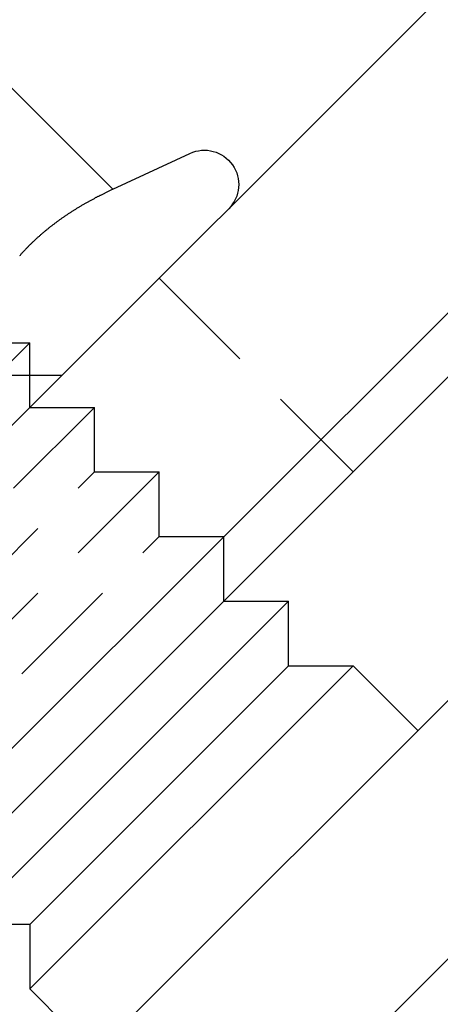
# Model space of a CAD drawing. Extents: x 169 to 1011, y -523 to 231.
# Drawn here: x 550 to 560, y 186 to 208 of the extents above; entities that cross this region are included whole.
import ezdxf

# ---------------------------------------------------------------- set-up
doc = ezdxf.new("R2010")
doc.units = 0
doc.header["$LTSCALE"] = 10
doc.linetypes.add('VERDECKT', pattern=[0.375, 0.25, -0.125])
doc.layers.get('0').update_dxf_attribs({"linetype": 'CONTINUOUS'})
doc.layers.add('STEMPEL', color=3, linetype='CONTINUOUS')

# ---------------------------------------------------------------- blocks, each defined once
blk = doc.blocks.new('A$CE7E59B5B')
at = {"linetype": 'CONTINUOUS', "extrusion": (0, 1, -2e-16)}
for p, q in [((123.152, 125.637), (77.19, 79.675)), ((126.687, 122.101), (80.725, 76.139)), ((82.139, 76.139), (126.687, 120.687)), ((60.794, 47.723), (132.697, 119.626)), ((135.526, 116.798), (63.623, 44.895)), ((99.443, 115.631), (104.816, 110.258)), ((104.816, 110.258), (106.5, 111.043)), ((101.585, 94.17), (108.656, 101.242)), ((107.242, 101.242), (108.656, 101.242)), ((108.656, 99.827), (108.656, 101.242)), ((102.999, 94.17), (108.656, 99.827)), ((102.999, 92.756), (110.07, 99.827)), ((108.656, 99.827), (110.07, 99.827)), ((110.07, 99.827), (111.484, 98.413)), ((102.999, 94.17), (101.585, 94.17)), ((102.999, 94.17), (102.999, 92.756)), ((102.999, 92.756), (104.413, 91.342))]:
    blk.add_line(p, q, dxfattribs=at)
at = {"color": 1, "linetype": 'VERDECKT', "extrusion": (0, 1, -2e-16)}
for p, q in [((105.827, 108.313), (110.07, 104.07)), ((95.928, 99.827), (102.999, 106.898)), ((101.585, 106.898), (102.999, 106.898)), ((102.999, 105.484), (102.999, 106.898)), ((102.558, 106.191), (103.706, 106.191)), ((97.342, 98.413), (104.413, 105.484)), ((102.999, 105.484), (104.413, 105.484)), ((104.413, 104.07), (104.413, 105.484)), ((98.756, 98.413), (104.413, 104.07)), ((98.756, 96.999), (105.827, 104.07)), ((104.413, 104.07), (105.827, 104.07)), ((105.827, 102.656), (105.827, 104.07)), ((100.171, 96.999), (105.827, 102.656)), ((105.827, 102.656), (107.242, 102.656)), ((107.242, 101.242), (107.242, 102.656))]:
    blk.add_line(p, q, dxfattribs=at)
blk.add_polyline3d([(104.816, 110.258, 0), (104.802, 110.251, 0), (104.787, 110.244, 0), (104.773, 110.237, 0), (104.758, 110.23, 0), (104.744, 110.223, 0), (104.729, 110.216, 0), (104.715, 110.21, 0), (104.7, 110.203, 0), (104.686, 110.196, 0), (104.672, 110.189, 0), (104.657, 110.182, 0), (104.643, 110.175, 0), (104.629, 110.168, 0), (104.615, 110.161, 0), (104.6, 110.153, 0), (104.586, 110.146, 0), (104.572, 110.139, 0), (104.558, 110.132, 0), (104.544, 110.125, 0), (104.529, 110.118, 0), (104.515, 110.11, 0), (104.501, 110.103, 0), (104.487, 110.096, 0), (104.473, 110.089, 0), (104.459, 110.081, 0), (104.445, 110.074, 0), (104.431, 110.067, 0), (104.417, 110.059, 0), (104.403, 110.052, 0), (104.389, 110.044, 0), (104.375, 110.037, 0), (104.362, 110.029, 0), (104.348, 110.022, 0), (104.334, 110.014, 0), (104.32, 110.007, 0), (104.306, 109.999, 0), (104.293, 109.992, 0), (104.279, 109.984, 0), (104.265, 109.976, 0), (104.252, 109.969, 0), (104.238, 109.961, 0), (104.224, 109.953, 0), (104.211, 109.946, 0), (104.197, 109.938, 0), (104.184, 109.93, 0), (104.17, 109.922, 0), (104.157, 109.914, 0), (104.143, 109.907, 0), (104.13, 109.899, 0), (104.116, 109.891, 0), (104.103, 109.883, 0), (104.089, 109.875, 0), (104.076, 109.867, 0), (104.063, 109.859, 0), (104.05, 109.851, 0), (104.036, 109.843, 0), (104.023, 109.835, 0), (104.01, 109.826, 0), (103.997, 109.818, 0), (103.984, 109.81, 0), (103.97, 109.802, 0), (103.957, 109.794, 0), (103.944, 109.785, 0), (103.931, 109.777, 0), (103.918, 109.769, 0), (103.905, 109.76, 0), (103.892, 109.752, 0), (103.879, 109.744, 0), (103.866, 109.735, 0), (103.853, 109.727, 0), (103.841, 109.718, 0), (103.828, 109.71, 0), (103.815, 109.701, 0), (103.802, 109.693, 0), (103.789, 109.684, 0), (103.777, 109.675, 0), (103.764, 109.667, 0), (103.751, 109.658, 0), (103.739, 109.649, 0), (103.726, 109.641, 0), (103.714, 109.632, 0), (103.701, 109.623, 0), (103.688, 109.614, 0), (103.676, 109.605, 0), (103.664, 109.597, 0), (103.651, 109.588, 0), (103.639, 109.579, 0), (103.626, 109.57, 0), (103.614, 109.561, 0), (103.602, 109.552, 0), (103.589, 109.543, 0), (103.577, 109.534, 0), (103.565, 109.525, 0), (103.553, 109.515, 0), (103.541, 109.506, 0), (103.528, 109.497, 0), (103.516, 109.488, 0), (103.504, 109.479, 0), (103.492, 109.469, 0), (103.48, 109.46, 0), (103.468, 109.451, 0), (103.456, 109.441, 0), (103.444, 109.432, 0), (103.432, 109.422, 0), (103.421, 109.413, 0), (103.409, 109.403, 0), (103.397, 109.394, 0), (103.385, 109.384, 0), (103.373, 109.375, 0), (103.362, 109.365, 0), (103.35, 109.355, 0), (103.338, 109.346, 0), (103.327, 109.336, 0), (103.315, 109.326, 0), (103.303, 109.317, 0), (103.292, 109.307, 0), (103.28, 109.297, 0), (103.269, 109.287, 0), (103.257, 109.277, 0), (103.246, 109.267, 0), (103.235, 109.257, 0), (103.223, 109.247, 0), (103.212, 109.237, 0), (103.201, 109.227, 0), (103.189, 109.217, 0), (103.178, 109.207, 0), (103.167, 109.197, 0), (103.156, 109.187, 0), (103.145, 109.177, 0), (103.134, 109.166, 0), (103.122, 109.156, 0), (103.111, 109.146, 0), (103.1, 109.136, 0), (103.089, 109.125, 0), (103.078, 109.115, 0), (103.068, 109.104, 0), (103.057, 109.094, 0), (103.046, 109.083, 0), (103.035, 109.073, 0), (103.024, 109.062, 0), (103.013, 109.052, 0), (103.003, 109.041, 0), (102.992, 109.031, 0), (102.981, 109.02, 0), (102.971, 109.009, 0), (102.96, 108.998, 0), (102.95, 108.988, 0), (102.939, 108.977, 0), (102.928, 108.966, 0), (102.918, 108.955, 0), (102.908, 108.944, 0), (102.897, 108.933, 0), (102.887, 108.922, 0), (102.876, 108.911, 0), (102.866, 108.9, 0), (102.856, 108.889, 0), (102.846, 108.878, 0), (102.835, 108.867, 0), (102.825, 108.856, 0), (102.815, 108.845, 0), (102.805, 108.834, 0), (102.795, 108.822, 0), (102.785, 108.811, 0), (102.775, 108.8, 0)])
at = {"color": 1}
blk.add_polyline3d([(104.816, 110.258, 0), (104.802, 110.251, 0), (104.787, 110.244, 0), (104.773, 110.237, 0), (104.758, 110.23, 0), (104.744, 110.223, 0), (104.729, 110.216, 0), (104.715, 110.21, 0), (104.7, 110.203, 0), (104.686, 110.196, 0), (104.672, 110.189, 0), (104.657, 110.182, 0), (104.643, 110.175, 0), (104.629, 110.168, 0), (104.615, 110.161, 0), (104.6, 110.153, 0), (104.586, 110.146, 0), (104.572, 110.139, 0), (104.558, 110.132, 0), (104.544, 110.125, 0), (104.529, 110.118, 0), (104.515, 110.11, 0), (104.501, 110.103, 0), (104.487, 110.096, 0), (104.473, 110.089, 0), (104.459, 110.081, 0), (104.445, 110.074, 0), (104.431, 110.067, 0), (104.417, 110.059, 0), (104.403, 110.052, 0), (104.389, 110.044, 0), (104.375, 110.037, 0), (104.362, 110.029, 0), (104.348, 110.022, 0), (104.334, 110.014, 0), (104.32, 110.007, 0), (104.306, 109.999, 0), (104.293, 109.992, 0), (104.279, 109.984, 0), (104.265, 109.976, 0), (104.252, 109.969, 0), (104.238, 109.961, 0), (104.224, 109.953, 0), (104.211, 109.946, 0), (104.197, 109.938, 0), (104.184, 109.93, 0), (104.17, 109.922, 0), (104.157, 109.914, 0), (104.143, 109.907, 0), (104.13, 109.899, 0), (104.116, 109.891, 0), (104.103, 109.883, 0), (104.089, 109.875, 0), (104.076, 109.867, 0), (104.063, 109.859, 0), (104.05, 109.851, 0), (104.036, 109.843, 0), (104.023, 109.835, 0), (104.01, 109.826, 0), (103.997, 109.818, 0), (103.984, 109.81, 0), (103.97, 109.802, 0), (103.957, 109.794, 0), (103.944, 109.785, 0), (103.931, 109.777, 0), (103.918, 109.769, 0), (103.905, 109.76, 0), (103.892, 109.752, 0), (103.879, 109.744, 0), (103.866, 109.735, 0), (103.853, 109.727, 0), (103.841, 109.718, 0), (103.828, 109.71, 0), (103.815, 109.701, 0), (103.802, 109.693, 0), (103.789, 109.684, 0), (103.777, 109.675, 0), (103.764, 109.667, 0), (103.751, 109.658, 0), (103.739, 109.649, 0), (103.726, 109.641, 0), (103.714, 109.632, 0), (103.701, 109.623, 0), (103.688, 109.614, 0), (103.676, 109.605, 0), (103.664, 109.597, 0), (103.651, 109.588, 0), (103.639, 109.579, 0), (103.626, 109.57, 0), (103.614, 109.561, 0), (103.602, 109.552, 0), (103.589, 109.543, 0), (103.577, 109.534, 0), (103.565, 109.525, 0), (103.553, 109.515, 0), (103.541, 109.506, 0), (103.528, 109.497, 0), (103.516, 109.488, 0), (103.504, 109.479, 0), (103.492, 109.469, 0), (103.48, 109.46, 0), (103.468, 109.451, 0), (103.456, 109.441, 0), (103.444, 109.432, 0), (103.432, 109.422, 0), (103.421, 109.413, 0), (103.409, 109.403, 0), (103.397, 109.394, 0), (103.385, 109.384, 0), (103.373, 109.375, 0), (103.362, 109.365, 0), (103.35, 109.355, 0), (103.338, 109.346, 0), (103.327, 109.336, 0), (103.315, 109.326, 0), (103.303, 109.317, 0), (103.292, 109.307, 0), (103.28, 109.297, 0), (103.269, 109.287, 0), (103.257, 109.277, 0), (103.246, 109.267, 0), (103.235, 109.257, 0), (103.223, 109.247, 0), (103.212, 109.237, 0), (103.201, 109.227, 0), (103.189, 109.217, 0), (103.178, 109.207, 0), (103.167, 109.197, 0), (103.156, 109.187, 0), (103.145, 109.177, 0), (103.134, 109.166, 0), (103.122, 109.156, 0), (103.111, 109.146, 0), (103.1, 109.136, 0), (103.089, 109.125, 0), (103.078, 109.115, 0), (103.068, 109.104, 0), (103.057, 109.094, 0), (103.046, 109.083, 0), (103.035, 109.073, 0), (103.024, 109.062, 0), (103.013, 109.052, 0), (103.003, 109.041, 0), (102.992, 109.031, 0), (102.981, 109.02, 0), (102.971, 109.009, 0), (102.96, 108.998, 0), (102.95, 108.988, 0), (102.939, 108.977, 0), (102.928, 108.966, 0), (102.918, 108.955, 0), (102.908, 108.944, 0), (102.897, 108.933, 0), (102.887, 108.922, 0), (102.876, 108.911, 0), (102.866, 108.9, 0), (102.856, 108.889, 0), (102.846, 108.878, 0), (102.835, 108.867, 0), (102.825, 108.856, 0), (102.815, 108.845, 0), (102.805, 108.834, 0), (102.795, 108.822, 0), (102.785, 108.811, 0), (102.775, 108.8, 0)], dxfattribs=at)
at = {"linetype": 'CONTINUOUS', "extrusion": (0, -2e-16, -1)}
blk.add_arc((-106.817, 110.363), 0.75, 65, 225, dxfattribs=at)

msp = doc.modelspace()

# ---------------------------------------------------------------- block references
at = {"layer": 'STEMPEL'}
msp.add_blockref('A$CE7E59B5B', (447.679, 93.538, -100.46), dxfattribs=at)

doc.saveas('drawing.dxf')
